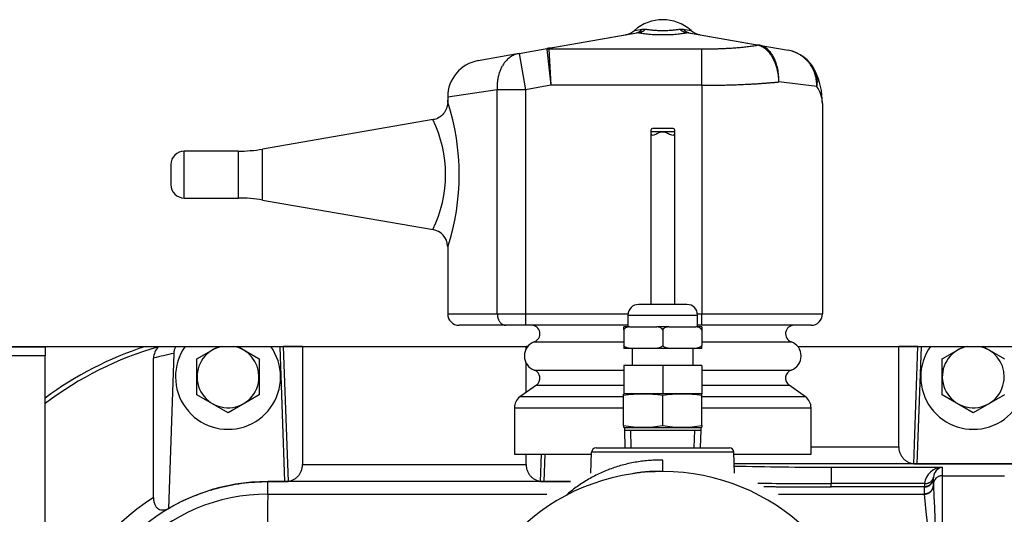
# Model space of a CAD drawing. Extents: x -23 to 96, y -23 to 40.
# Drawn here: x 29 to 36, y -10 to -7 of the extents above; entities that cross this region are included whole.
import ezdxf
from ezdxf.lldxf.tags import DXFTag

# ---------------------------------------------------------------- set-up
doc = ezdxf.new("R2010")
doc.units = 0
doc.header["$MEASUREMENT"] = 0
for name, color, linetype in [('BLT2127', 7, 'CONTINUOUS'), ('BLT7020', 7, 'CONTINUOUS'), ('DEFAULT', 7, 'CONTINUOUS'), ('JKD6981', 7, 'CONTINUOUS'), ('JKD6982', 7, 'CONTINUOUS'), ('MSC2194', 7, 'CONTINUOUS'), ('TST2050', 7, 'CONTINUOUS'), ('WTR2100', 7, 'CONTINUOUS')]:
    doc.layers.add(name, color=color, linetype=linetype)
tags = doc.linetypes.add('HIDDEN2', pattern=[0.1875, 0.125, -0.0625]).pattern_tags.tags
tags[6:7] = [DXFTag(74, 4), DXFTag(75, 0), DXFTag(340, '0'), DXFTag(46, 0.0), DXFTag(50, 0.0), DXFTag(44, 0.0), DXFTag(45, 0.0)]
tags[4:5] = [DXFTag(74, 4), DXFTag(75, 0), DXFTag(340, '0'), DXFTag(46, 0.0), DXFTag(50, 0.0), DXFTag(44, 0.0), DXFTag(45, 0.0)]

# ---------------------------------------------------------------- blocks, each defined once
blk = doc.blocks.new('SE2')
at = {"layer": 'BLT2127', "color": 7, "linetype": 'CONTINUOUS'}
for p, q in [((30.1323, -8.9132), (30.2853, -8.8249)), ((30.4172, -8.8248), (30.5703, -8.9132)), ((35.3823, -8.9132), (35.5353, -8.8249)), ((35.6672, -8.8248), (35.8203, -8.9132)), ((30.1323, -9.1661), (30.1323, -8.9132)), ((30.5703, -8.9132), (30.5703, -9.1661)), ((35.3823, -9.1661), (35.3823, -8.9132)), ((30.3513, -9.2925), (30.1323, -9.1661)), ((30.5703, -9.1661), (30.3513, -9.2925)), ((35.6013, -9.2925), (35.3823, -9.1661)), ((35.8203, -9.1661), (35.6013, -9.2925))]:
    blk.add_line(p, q, dxfattribs=at)
for centre, start, end in [((30.3513, -9.0396), 100.6203, 360), ((30.3513, -9.0396), 0, 79.3797), ((35.6013, -9.0396), 100.6203, 360), ((35.6013, -9.0396), 0, 79.3797)]:
    blk.add_arc(centre, 0.2182, start, end, dxfattribs=at)
at = {"layer": 'BLT7020', "color": 7, "linetype": 'CONTINUOUS'}
for centre, start, end in [((30.3513, -9.0396), 144.56846, 360), ((30.3513, -9.0396), 0, 35.43154), ((35.6013, -9.0396), 144.56846, 360)]:
    blk.add_arc(centre, 0.37, start, end, dxfattribs=at)
at = {"layer": 'JKD6981', "color": 7, "linetype": 'CONTINUOUS'}
for p, q in [((23.2038, -8.8251), (32.4633, -8.8251)), ((34.3643, -8.8251), (37.5138, -8.8251))]:
    blk.add_line(p, q, dxfattribs=at)
at = {"layer": 'JKD6982', "color": 7, "linetype": 'CONTINUOUS'}
for p, q in [((23.2038, -8.829), (29.0628, -8.829)), ((29.0628, -8.8251), (29.0628, -8.829)), ((29.0628, -8.829), (29.0628, -8.8921)), ((29.0628, -8.8921), (23.2038, -8.8921)), ((29.0628, -13.3921), (29.0628, -8.8921))]:
    blk.add_line(p, q, dxfattribs=at)
at = {"layer": 'MSC2194', "color": 7, "linetype": 'CONTINUOUS'}
for p, q in [((33.2145, -6.5989), (33.2689, -6.5893)), ((33.2689, -6.5893), (33.2941, -6.5893)), ((33.5336, -6.5893), (33.5587, -6.5893)), ((33.5587, -6.5893), (33.6132, -6.5989)), ((32.6124, -6.7239), (33.2302, -6.615)), ((33.2441, -6.615), (32.6263, -6.7239)), ((34.0793, -6.7024), (33.5835, -6.615)), ((33.5974, -6.615), (34.0932, -6.7024)), ((32.4019, -6.7611), (32.6124, -6.7239)), ((34.0821, -6.703), (34.0793, -6.7024)), ((34.0932, -6.7024), (34.2967, -6.7383)), ((34.0932, -6.7024), (34.0971, -6.7032)), ((32.4019, -6.7611), (32.1137, -6.8119)), ((32.4019, -6.7611), (32.447, -7.0171)), ((32.5971, -6.7307), (32.6263, -6.9855)), ((32.6108, -6.7295), (33.6888, -6.7295)), ((32.6108, -6.7295), (32.6263, -6.9855)), ((33.6888, -6.9855), (33.6888, -6.7295)), ((32.6263, -6.9855), (32.447, -7.0171)), ((33.6888, -6.9855), (32.6263, -6.9855)), ((33.6888, -6.9855), (33.6888, -8.5966)), ((34.4995, -6.9944), (34.2314, -6.9616)), ((32.2485, -7.0171), (31.8988, -7.0679)), ((31.8988, -7.0679), (31.8988, -7.106)), ((32.447, -7.0171), (32.2485, -7.0171)), ((32.2485, -8.5966), (32.2485, -7.0171)), ((32.447, -7.0171), (32.447, -8.5966)), ((34.5388, -7.1126), (34.5388, -8.5966)), ((31.7963, -7.2273), (30.5933, -7.4351)), ((30.0428, -7.7796), (30.0428, -7.4496)), ((30.4231, -7.4496), (30.0428, -7.4496)), ((30.4231, -7.4496), (30.4231, -7.7796)), ((30.5933, -7.7942), (30.5933, -7.4351)), ((29.9488, -7.5436), (29.9488, -7.6856)), ((30.0428, -7.7796), (30.4231, -7.7796)), ((30.5933, -7.7942), (31.7956, -8.0018)), ((31.8988, -8.1184), (31.8988, -8.5966)), ((31.8988, -8.5966), (32.2485, -8.5966)), ((32.2485, -8.5966), (32.447, -8.5966)), ((32.447, -8.5966), (33.1693, -8.5966)), ((32.447, -8.5966), (32.447, -8.6766)), ((33.6584, -8.5966), (33.6888, -8.5966)), ((33.6888, -8.5966), (34.5388, -8.5966)), ((33.6888, -8.6766), (33.6888, -8.5966)), ((32.3096, -8.6766), (31.9788, -8.6766)), ((32.447, -8.6766), (32.3096, -8.6766)), ((33.1688, -8.6766), (32.447, -8.6766)), ((33.6888, -8.6766), (33.6588, -8.6766)), ((34.4588, -8.6766), (33.6888, -8.6766)), ((32.5091, -8.7931), (33.1388, -8.7931)), ((33.6888, -8.7931), (34.3186, -8.7931)), ((32.5091, -8.9927), (33.1388, -8.9927)), ((33.6888, -8.9927), (34.3186, -8.9927)), ((32.5239, -9.0978), (32.4074, -9.1818)), ((32.5239, -9.0978), (33.1388, -9.0978)), ((33.6888, -9.0978), (34.3037, -9.0978)), ((34.4202, -9.1818), (34.3037, -9.0978)), ((33.1354, -9.1818), (32.4074, -9.1818)), ((34.4202, -9.1818), (33.6924, -9.1818)), ((32.3688, -9.2572), (33.1382, -9.2572)), ((32.3688, -9.2572), (32.3688, -9.5846)), ((33.6894, -9.2572), (34.4588, -9.2572)), ((34.4588, -9.5846), (34.4588, -9.2572)), ((32.3688, -9.5846), (32.9123, -9.5846)), ((33.9154, -9.5846), (34.4588, -9.5846))]:
    blk.add_line(p, q, dxfattribs=at)
for centre, radius, start, end in [((33.4138, -6.8231), 0.3, 48.35085, 131.64915), ((33.1314, -6.5055), 0.125, 280, 311.64915), ((33.2372, -6.6474), 0.0331, 77.89642, 102.10358), ((33.5905, -6.6474), 0.0331, 77.89633, 102.10367), ((33.6963, -6.5055), 0.125, 228.35085, 260), ((32.611, -6.8107), 0.0812, 90.15115, 99.84885), ((34.2515, -6.9944), 0.26, 25.98044, 80), ((32.1588, -7.0679), 0.26, 100, 179.93082), ((34.0083, -7.1128), 0.5305, 0.01222, 25.96822), ((34.3351, -7.1147), 0.2037, 0.57184, 36.19638), ((30.3461, -7.6146), 1.6344, 341.80967, 18.1907), ((30.9934, -7.6146), 0.8903, 334.2282, 25.77199), ((30.0428, -7.5436), 0.094, 90, 180), ((30.4231, -6.4496), 1, 270, 279.79621), ((30.0428, -7.6856), 0.094, 180, 270), ((30.4231, -8.7796), 1, 80.20379, 90), ((31.7752, -8.1241), 0.1234, 2.50551, 80.74147), ((31.9788, -8.5966), 0.08, 180, 270), ((34.4588, -8.5966), 0.08, 270, 360), ((32.4888, -8.7366), 0.06, 289.70891, 90), ((34.3388, -8.7366), 0.06, 90, 250.29109), ((32.5448, -8.8929), 0.106, 109.70891, 250.29109), ((34.2829, -8.8929), 0.106, 289.70891, 70.29109), ((32.4888, -9.0491), 0.06, 305.79425, 70.29109), ((34.3388, -9.0491), 0.06, 109.70891, 234.20575), ((32.4618, -9.2572), 0.093, 125.79425, 180), ((34.3658, -9.2572), 0.093, 0, 54.20575)]:
    blk.add_arc(centre, radius, start, end, dxfattribs=at)
for points, weights in [([(33.2302, -6.615), (33.2529, -6.611), (33.2689, -6.5893)], [1, 0.962101118308, 1]), ([(33.2441, -6.615), (33.2711, -6.611), (33.2941, -6.5893)], [1, 0.962101118308, 1]), ([(33.2941, -6.5893), (33.4138, -6.6137), (33.5336, -6.5893)], [1, 0.648764918619, 1]), ([(33.5336, -6.5893), (33.5566, -6.611), (33.5835, -6.615)], [1, 0.962101118309, 1]), ([(33.5587, -6.5893), (33.5748, -6.611), (33.5974, -6.615)], [1, 0.962101118308, 1]), ([(33.2441, -6.615), (33.4138, -6.6496), (33.5835, -6.615)], [1, 0.648764918618, 1]), ([(32.6124, -6.7239), (32.5967, -6.7267), (32.5971, -6.7307)], [1, 0.996194698089, 1]), ([(32.6263, -6.7239), (32.6106, -6.7267), (32.6108, -6.7295)], [1, 0.99619469809, 1]), ([(32.6263, -6.7239), (32.6193, -6.7227), (32.6124, -6.7239)], [1, 0.992432947458, 1]), ([(33.6888, -6.7295), (33.9142, -6.7295), (34.0821, -6.703)], [1, 0.934191646052, 1]), ([(34.0932, -6.7024), (34.0864, -6.7012), (34.0793, -6.7024)], [1, 0.992432947456, 1]), ([(34.0971, -6.7032), (34.0897, -6.7019), (34.0821, -6.703)], [1, 0.992572317375, 1]), ([(32.4019, -6.7611), (32.2318, -6.7911), (32.2485, -7.0171)], [1, 0.752537966484, 1]), ([(34.4995, -6.9944), (34.503, -6.7747), (34.2967, -6.7383)], [1, 0.763419157846, 1]), ([(34.4995, -6.9944), (34.5109, -6.933), (34.4853, -6.8805)], [1, 0.96368329122, 1]), ([(33.6888, -6.9855), (33.9954, -6.9855), (34.2314, -6.9616)], [1, 0.940672091569, 1]), ([(32.2485, -8.5966), (32.2485, -8.6766), (32.3096, -8.6766)], [1, 0.707106781187, 1])]:
    blk.add_rational_spline(points, weights, degree=2, dxfattribs=at)
for points, knots in [([(34.2314, -6.9616), (34.2313, -6.9538), (34.231, -6.9459), (34.2299, -6.9302), (34.2291, -6.9224), (34.2261, -6.8994), (34.2233, -6.8845), (34.2158, -6.8552), (34.2112, -6.8409), (34.2006, -6.8142), (34.1945, -6.8017), (34.1844, -6.784), (34.1807, -6.7782), (34.1733, -6.7674), (34.1694, -6.7623), (34.1575, -6.7478), (34.149, -6.7392), (34.1309, -6.7243), (34.1214, -6.7181), (34.1022, -6.7085), (34.0923, -6.7051), (34.0821, -6.703)], [0, 0, 0, 0, 0.0625, 0.0625, 0.125, 0.125, 0.25, 0.25, 0.375, 0.375, 0.5, 0.5, 0.5625, 0.5625, 0.625, 0.625, 0.75, 0.75, 0.875, 0.875, 1, 1, 1, 1]), ([(34.2314, -6.9616), (34.2317, -6.9538), (34.2317, -6.9459), (34.2313, -6.9302), (34.2309, -6.9224), (34.2289, -6.8995), (34.2268, -6.8845), (34.2207, -6.8553), (34.2168, -6.841), (34.2076, -6.8143), (34.2022, -6.8018), (34.193, -6.7841), (34.1897, -6.7784), (34.1829, -6.7676), (34.1794, -6.7624), (34.1683, -6.7479), (34.1604, -6.7393), (34.1435, -6.7245), (34.1346, -6.7183), (34.1163, -6.7087), (34.1069, -6.7053), (34.0971, -6.7032)], [0, 0, 0, 0, 0.0625, 0.0625, 0.125, 0.125, 0.25, 0.25, 0.375, 0.375, 0.5, 0.5, 0.5625, 0.5625, 0.625, 0.625, 0.75, 0.75, 0.875, 0.875, 1, 1, 1, 1]), ([(31.8966, -7.0911), (31.8978, -7.0984), (31.9001, -7.1138), (31.8938, -7.1444), (31.8775, -7.1787), (31.8467, -7.2085), (31.8165, -7.2252), (31.7997, -7.226), (31.7967, -7.2261)], [0, 0, 0, 0, 0.109255, 0.266427, 0.486267, 0.713649, 0.956261, 1, 1, 1, 1])]:
    blk.add_open_spline(points, degree=3, knots=knots, dxfattribs=at)
at = {"layer": 'TST2050', "color": 7, "linetype": 'CONTINUOUS'}
for p, q in [((33.4988, -7.3137), (33.3288, -7.3137)), ((33.3288, -7.3137), (33.3288, -8.5298)), ((33.4871, -7.2907), (33.3407, -7.2907)), ((33.4988, -8.5298), (33.4988, -7.3137)), ((33.5838, -8.5298), (33.2438, -8.5298)), ((33.1688, -8.6048), (33.6588, -8.6048)), ((33.1688, -8.6048), (33.1688, -8.6868)), ((33.6588, -8.6868), (33.6588, -8.6048)), ((33.181, -8.6868), (33.1388, -8.6868)), ((33.1388, -8.7081), (33.1388, -8.6868)), ((33.1388, -8.7081), (33.1388, -8.8184)), ((33.181, -8.6868), (33.3717, -8.6868)), ((33.456, -8.6868), (33.3717, -8.6868)), ((33.4138, -8.7081), (33.4138, -8.8184)), ((33.456, -8.6868), (33.6467, -8.6868)), ((33.6888, -8.6868), (33.6467, -8.6868)), ((33.6888, -8.6868), (33.6888, -8.7081)), ((33.6888, -8.7081), (33.6888, -8.8184)), ((33.1388, -8.8184), (33.1388, -8.8397)), ((33.181, -8.8397), (33.1388, -8.8397)), ((33.3717, -8.8397), (33.181, -8.8397)), ((33.1988, -8.8397), (33.1988, -8.9597)), ((33.456, -8.8397), (33.3717, -8.8397)), ((33.6467, -8.8397), (33.456, -8.8397)), ((33.6288, -8.9597), (33.6288, -8.8397)), ((33.6888, -8.8397), (33.6467, -8.8397)), ((33.6888, -8.8397), (33.6888, -8.8184)), ((33.1388, -8.9597), (33.1388, -9.1597)), ((33.4138, -8.9597), (33.1388, -8.9597)), ((33.4138, -8.9597), (33.4138, -9.1597)), ((33.6888, -8.9597), (33.4138, -8.9597)), ((33.6888, -8.9597), (33.6888, -9.1597)), ((33.1432, -9.1597), (33.1382, -9.161)), ((33.1382, -9.1725), (33.1382, -9.161)), ((33.1382, -9.3832), (33.1382, -9.1725)), ((33.4138, -9.1597), (33.1388, -9.1597)), ((33.6888, -9.1597), (33.4138, -9.1597)), ((33.4138, -9.3832), (33.4138, -9.1725)), ((33.6894, -9.161), (33.6845, -9.1597)), ((33.6894, -9.1725), (33.6894, -9.161)), ((33.6894, -9.3832), (33.6894, -9.1725)), ((33.1382, -9.3832), (33.1382, -9.3946)), ((33.1382, -9.3946), (33.1432, -9.3959)), ((33.1432, -9.3959), (33.6845, -9.3959)), ((33.1438, -9.3959), (33.1438, -9.4156)), ((33.1438, -9.4156), (33.6838, -9.4156)), ((33.1438, -9.4156), (33.1477, -9.5396)), ((33.68, -9.5396), (33.6838, -9.4156)), ((33.6838, -9.4156), (33.6838, -9.3959)), ((33.6845, -9.3959), (33.6894, -9.3946)), ((33.6894, -9.3832), (33.6894, -9.3946))]:
    blk.add_line(p, q, dxfattribs=at)
at = {"layer": 'TST2050', "color": 7, "linetype": 'HIDDEN2'}
for p, q in [((33.1921, -9.5383), (33.1882, -9.4156)), ((33.6356, -9.5383), (33.6394, -9.4156))]:
    blk.add_line(p, q, dxfattribs=at)
at = {"layer": 'TST2050', "color": 7, "linetype": 'CONTINUOUS'}
for centre, radius, start, end in [((33.2438, -8.6048), 0.075, 90, 180), ((33.5838, -8.6048), 0.075, 0, 90), ((33.276, -9.9978), 0.8368, 80.5216, 99.4784), ((33.5516, -9.9978), 0.8368, 80.5216, 99.4784), ((33.276, -8.5579), 0.8368, 260.5216, 279.4784), ((33.5516, -8.5579), 0.8368, 260.5216, 279.4784)]:
    blk.add_arc(centre, radius, start, end, dxfattribs=at)
for points, knots in [([(33.3404, -7.2907), (33.3376, -7.2907), (33.3354, -7.2913), (33.3298, -7.2959), (33.3288, -7.3034), (33.3288, -7.3137)], [0.8190744, 0.8190744, 0.8190744, 0.8190744, 0.875, 0.875, 1, 1, 1, 1]), ([(33.3288, -7.3137), (33.3288, -7.3239), (33.3298, -7.3313), (33.3375, -7.3378), (33.3442, -7.3369), (33.3603, -7.3312), (33.3697, -7.3266), (33.3902, -7.3179), (33.4018, -7.3136), (33.4262, -7.3137), (33.4376, -7.3179), (33.4581, -7.3266), (33.4675, -7.3313), (33.4835, -7.3369), (33.4902, -7.3378), (33.4979, -7.3314), (33.4988, -7.3239), (33.4988, -7.3137)], [0, 0, 0, 0, 0.125, 0.125, 0.25, 0.25, 0.375, 0.375, 0.5, 0.5, 0.625, 0.625, 0.75, 0.75, 0.875, 0.875, 1, 1, 1, 1]), ([(33.4988, -7.3137), (33.4988, -7.3034), (33.4979, -7.296), (33.4923, -7.2913), (33.49, -7.2907), (33.4873, -7.2907)], [0, 0, 0, 0, 0.125, 0.125, 0.1807905, 0.1807905, 0.1807905, 0.1807905]), ([(33.181, -8.6868), (33.1731, -8.6877), (33.1653, -8.6892), (33.1541, -8.6938), (33.1504, -8.6957), (33.1437, -8.7008), (33.1407, -8.704), (33.1388, -8.7081)], [0, 0, 0, 0, 0.5, 0.5, 0.75, 0.75, 1, 1, 1, 1]), ([(33.4138, -8.7081), (33.4119, -8.704), (33.4089, -8.7008), (33.4023, -8.6957), (33.3986, -8.6938), (33.3874, -8.6892), (33.3796, -8.6877), (33.3717, -8.6868)], [0, 0, 0, 0, 0.25, 0.25, 0.5, 0.5, 1, 1, 1, 1]), ([(33.456, -8.6868), (33.4481, -8.6877), (33.4403, -8.6892), (33.4291, -8.6938), (33.4254, -8.6957), (33.4187, -8.7008), (33.4157, -8.704), (33.4138, -8.7081)], [0, 0, 0, 0, 0.5, 0.5, 0.75, 0.75, 1, 1, 1, 1]), ([(33.6888, -8.7081), (33.6869, -8.704), (33.6839, -8.7008), (33.6773, -8.6957), (33.6736, -8.6938), (33.6624, -8.6892), (33.6546, -8.6877), (33.6467, -8.6868)], [0, 0, 0, 0, 0.25, 0.25, 0.5, 0.5, 1, 1, 1, 1]), ([(33.181, -8.8397), (33.1731, -8.8388), (33.1653, -8.8373), (33.1541, -8.8327), (33.1504, -8.8308), (33.1437, -8.8257), (33.1407, -8.8225), (33.1388, -8.8184)], [0, 0, 0, 0, 0.5, 0.5, 0.75, 0.75, 1, 1, 1, 1]), ([(33.4138, -8.8184), (33.4119, -8.8225), (33.4089, -8.8257), (33.4023, -8.8308), (33.3986, -8.8327), (33.3874, -8.8373), (33.3796, -8.8388), (33.3717, -8.8397)], [0, 0, 0, 0, 0.25, 0.25, 0.5, 0.5, 1, 1, 1, 1]), ([(33.456, -8.8397), (33.4481, -8.8388), (33.4403, -8.8373), (33.4291, -8.8327), (33.4254, -8.8308), (33.4187, -8.8257), (33.4157, -8.8225), (33.4138, -8.8184)], [0, 0, 0, 0, 0.5, 0.5, 0.75, 0.75, 1, 1, 1, 1]), ([(33.6888, -8.8184), (33.6869, -8.8225), (33.6839, -8.8257), (33.6773, -8.8308), (33.6736, -8.8327), (33.6624, -8.8373), (33.6546, -8.8388), (33.6467, -8.8397)], [0, 0, 0, 0, 0.25, 0.25, 0.5, 0.5, 1, 1, 1, 1])]:
    blk.add_open_spline(points, degree=3, knots=knots, dxfattribs=at)
at = {"layer": 'WTR2100', "color": 7, "linetype": 'CONTINUOUS'}
for p, q in [((29.9692, -8.8749), (29.9311, -9.9677)), ((30.7409, -8.8266), (30.7189, -8.8273)), ((30.7521, -9.7778), (30.7189, -8.8273)), ((30.8763, -8.8266), (30.7409, -8.8266)), ((30.7409, -8.8266), (30.774, -9.7768)), ((30.8763, -8.8266), (30.8763, -9.6575)), ((32.4513, -8.843), (32.4513, -8.8266)), ((32.4622, -8.8266), (32.4513, -8.8266)), ((35.0763, -9.5324), (35.0763, -8.8266)), ((35.2118, -8.8266), (35.0763, -8.8266)), ((35.183, -9.6522), (35.2118, -8.8266)), ((35.2337, -8.8273), (35.2049, -9.6529)), ((35.2118, -8.8266), (35.2337, -8.8273)), ((29.8263, -9.8908), (29.8263, -8.9091)), ((32.4513, -9.1502), (32.4513, -8.9428)), ((32.9076, -9.7191), (32.9128, -9.5698)), ((33.9149, -9.5698), (32.9128, -9.5698)), ((32.944, -9.5396), (33.8837, -9.5396)), ((33.9201, -9.7191), (33.9149, -9.5698)), ((34.4588, -9.5324), (35.0763, -9.5324)), ((32.4513, -9.6575), (32.4513, -9.5846)), ((32.5536, -9.7768), (32.5603, -9.5846)), ((32.5823, -9.5846), (32.5756, -9.7778)), ((33.4138, -9.7071), (33.4138, -9.6271)), ((30.8763, -9.6575), (32.4513, -9.6575)), ((33.4138, -9.7071), (33.3069, -9.7111)), ((37.0349, -9.6529), (33.9178, -9.6529)), ((34.6013, -9.6761), (35.3823, -9.6761)), ((34.6013, -9.6761), (34.6013, -9.7922)), ((35.2049, -9.6529), (35.9978, -9.6529)), ((35.3823, -9.6761), (35.3823, -9.7368)), ((30.6326, -9.7778), (30.7521, -9.7778)), ((30.6326, -9.7778), (30.6326, -9.7781)), ((30.6326, -9.8661), (30.6326, -9.7781)), ((32.7629, -9.7781), (30.6326, -9.7781)), ((32.5756, -9.7778), (32.7634, -9.7778)), ((35.3205, -9.7465), (35.3203, -9.7521)), ((35.3203, -9.7987), (35.3203, -9.7521)), ((35.3823, -9.7368), (35.8203, -9.7368)), ((35.3823, -9.7368), (35.3823, -11.0396)), ((34.6013, -9.8154), (34.6013, -9.7922)), ((35.2587, -9.7922), (34.6013, -9.7922)), ((35.2583, -9.8154), (34.6013, -9.8154)), ((35.2583, -9.8154), (35.2583, -9.8128)), ((35.2583, -9.8634), (35.2583, -9.8154)), ((35.3203, -9.8014), (35.3203, -9.7987)), ((35.3203, -9.8014), (35.3204, -9.8068)), ((30.6326, -9.8661), (32.5978, -9.8661)), ((32.733, -9.8748), (32.7331, -9.8751)), ((32.7331, -9.8751), (32.7336, -9.8756)), ((34.2298, -9.8661), (35.2584, -9.8661)), ((35.2584, -9.8661), (35.2583, -9.8634))]:
    blk.add_line(p, q, dxfattribs=at)
for centre, radius, start, end in [((30.5301, -11.1646), 2.46, 108.00746, 126.61558), ((30.5301, -11.1636), 2.429, 105.94979, 127.16088), ((29.9444, -8.9133), 0.1182, 133.82022, 177.94943), ((30.4417, -11.1616), 2.335, 101.67443, 105.28011), ((32.944, -9.5709), 0.0312, 90, 178), ((33.8837, -9.5709), 0.0313, 2, 90), ((33.4138, -11.1646), 1.4575, 98.42256, 90), ((33.4138, -11.1646), 1.4575, 90, 94.20728), ((34.573, 18.706), 28.3821, 268.67563, 270.05712), ((35.2005, -9.4449), 0.208, 265.17207, 271.21558), ((35.389, -9.8071), 0.1311, 92.91271, 173.48587), ((35.3971, -9.7514), 0.0767, 101.07652, 176.37769), ((30.6326, -11.1628), 1.3847, 90.00001, 164.17315), ((30.7557, -9.6191), 0.1587, 268.68649, 276.61116), ((32.5719, -9.6191), 0.1587, 263.3885, 271.31386), ((34.5648, 26.8012), 36.5934, 269.2482, 270.05713), ((35.8128, -9.8124), 0.5545, 177.90683, 180.04039), ((252.7468, -0.522), 217.6245, 182.445218, 182.770147), ((30.6326, -11.1672), 1.5097, 122.28045, 165.34178), ((30.6332, -11.1646), 1.2985, 90.02716, 269.97284), ((79.7717, -11.1646), 49.1563, 178.48632, 181.51368), ((-103.8329, -23.7631), 139.7838, 5.222426, 5.705625)]:
    blk.add_arc(centre, radius, start, end, dxfattribs=at)
for points, knots in [([(29.9846, -8.8249), (29.9838, -8.8262), (29.983, -8.8276), (29.9784, -8.8361), (29.9753, -8.8434), (29.9709, -8.8588), (29.9695, -8.8668), (29.9692, -8.8749)], [0.4509015, 0.4509015, 0.4509015, 0.4509015, 0.5, 0.5, 0.75, 0.75, 1, 1, 1, 1]), ([(29.9311, -9.9677), (29.9844, -9.9366), (30.0395, -9.9092), (30.1246, -9.8736), (30.1535, -9.8626), (30.2118, -9.8427), (30.2411, -9.8338), (30.3295, -9.8099), (30.3891, -9.7979), (30.5098, -9.7819), (30.5708, -9.7778), (30.6326, -9.7778)], [0, 0, 0, 0, 0.25, 0.25, 0.375, 0.375, 0.5, 0.5, 0.75, 0.75, 1, 1, 1, 1]), ([(29.8263, -9.8908), (29.8263, -9.8993), (29.8269, -9.9076), (29.8297, -9.9238), (29.8318, -9.9316), (29.8377, -9.9458), (29.8416, -9.9523), (29.8506, -9.9628), (29.8558, -9.9671), (29.8667, -9.9731), (29.8725, -9.9751), (29.8842, -9.9772), (29.8901, -9.9774), (29.902, -9.9765), (29.9079, -9.9754), (29.9196, -9.9723), (29.9253, -9.9702), (29.9311, -9.9677)], [0, 0, 0, 0, 0.125, 0.125, 0.25, 0.25, 0.375, 0.375, 0.5, 0.5, 0.625, 0.625, 0.75, 0.75, 0.875, 0.875, 1, 1, 1, 1])]:
    blk.add_open_spline(points, degree=3, knots=knots, dxfattribs=at)
for points, weights in [([(35.0763, -9.5324), (35.0763, -9.6401), (35.183, -9.6522)], [1, 0.757212457092, 1]), ([(33.4138, -9.6271), (33.0253, -9.6188), (32.7331, -9.8751)], [1, 0.932056003499, 1]), ([(30.774, -9.7768), (30.8763, -9.7615), (30.8763, -9.6575)], [1, 0.768610432427, 1]), ([(32.4513, -9.6575), (32.4513, -9.7615), (32.5536, -9.7768)], [1, 0.768610432427, 1]), ([(33.4138, -9.7071), (33.3062, -9.7025), (33.2003, -9.7229)], [1, 0.993225080269, 1]), ([(35.2583, -9.8128), (35.3203, -9.8128), (35.3203, -9.7521)], [1, 0.707106781187, 1]), ([(35.2583, -9.8154), (35.3203, -9.8154), (35.3203, -9.7534)], [1, 0.707106781187, 1]), ([(35.2587, -9.7922), (35.3168, -9.7936), (35.3205, -9.7465)], [1, 0.729493205459, 1]), ([(35.3823, -9.7368), (35.3203, -9.7368), (35.3203, -9.7987)], [1, 0.707106781188, 1]), ([(34.1266, -9.8129), (34.3586, -9.8154), (34.6013, -9.8154)], [1, 0.988807442313, 1]), ([(35.2583, -9.8634), (35.3203, -9.8634), (35.3203, -9.8014)], [1, 0.707106781186, 1]), ([(35.2584, -9.8661), (35.3179, -9.8661), (35.3204, -9.8068)], [1, 0.721687459301, 1])]:
    blk.add_rational_spline(points, weights, degree=2, dxfattribs=at)

msp = doc.modelspace()

# ---------------------------------------------------------------- block references
at = {"layer": 'DEFAULT'}
msp.add_blockref('SE2', (0, 0), dxfattribs=at)

doc.saveas('drawing.dxf')
